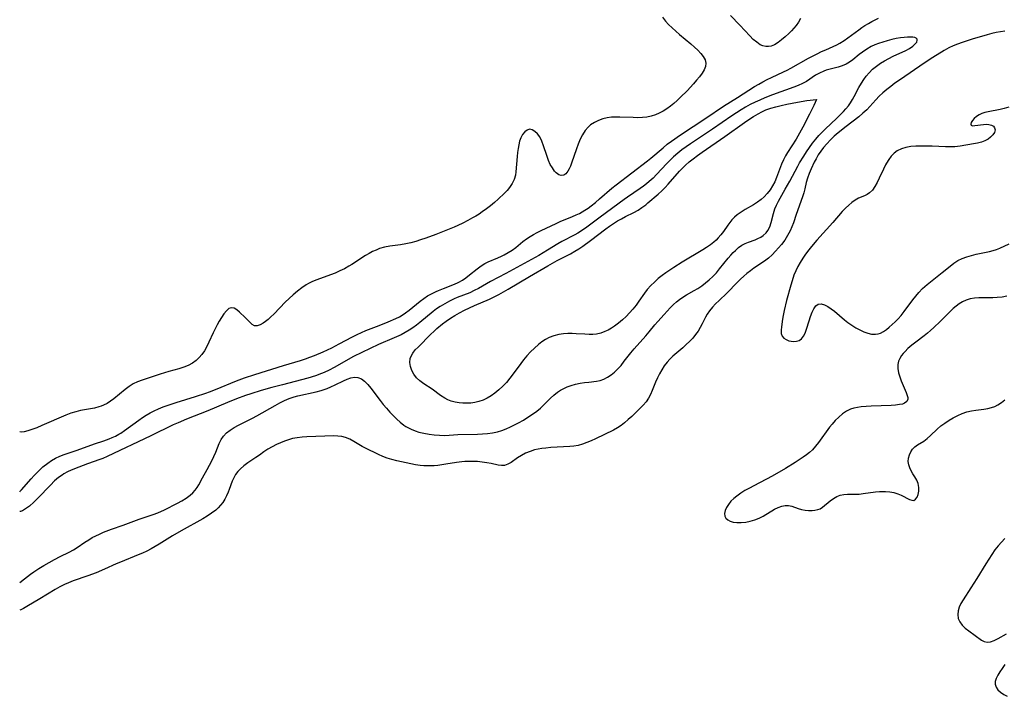
# Model space of a CAD drawing. Extents: x 1638514 to 1646716, y 2756403 to 2764605.
# Drawn here: x 1638514 to 1638861, y 2762971 to 2763210 of the extents above; entities that cross this region are included whole.
import ezdxf

# ---------------------------------------------------------------- set-up
doc = ezdxf.new("R2010")
doc.units = 0

msp = doc.modelspace()

# ---------------------------------------------------------------- linework, layer by layer
at = {"layer": 'WIL_007_Contours', "color": 0}
for points in [[(1638514, 2763064.81, 174), (1638514, 2763064.81, 174)], [(1638514, 2763043.64, 176), (1638514, 2763043.64, 176)], [(1638514, 2763036.63, 178), (1638514, 2763036.63, 178)], [(1638514, 2763011.61, 178), (1638514, 2763011.61, 178)], [(1638514, 2763001.81, 176), (1638514, 2763001.81, 176)]]:
    msp.add_polyline3d(points, dxfattribs=at)
at = {"layer": 'WIL_008_Contours', "color": 0}
for points in [[(1638740.8, 2763211.19, 174), (1638741.87, 2763209.87, 174), (1638743.03, 2763208.62, 174), (1638744.25, 2763207.43, 174), (1638745.52, 2763206.27, 174), (1638746.81, 2763205.14, 174), (1638750.83, 2763201.77, 174), (1638752.11, 2763200.65, 174), (1638753.31, 2763199.53, 174), (1638754.37, 2763198.42, 174), (1638755.25, 2763197.29, 174), (1638755.87, 2763196.15, 174), (1638756.15, 2763195, 174), (1638756.02, 2763193.83, 174), (1638755.55, 2763192.64, 174), (1638754.83, 2763191.43, 174), (1638753.92, 2763190.2, 174), (1638752.89, 2763188.96, 174), (1638751.77, 2763187.71, 174), (1638749.51, 2763185.27, 174), (1638747.25, 2763182.95, 174), (1638746.08, 2763181.83, 174), (1638744.87, 2763180.77, 174), (1638743.66, 2763179.8, 174), (1638742.4, 2763178.91, 174), (1638741.08, 2763178.07, 174), (1638739.72, 2763177.34, 174), (1638738.33, 2763176.72, 174), (1638736.9, 2763176.24, 174), (1638735.36, 2763175.93, 174), (1638733.78, 2763175.77, 174), (1638732.18, 2763175.72, 174), (1638730.56, 2763175.74, 174), (1638725.78, 2763175.94, 174), (1638724.28, 2763175.96, 174), (1638722.8, 2763175.9, 174), (1638721.37, 2763175.72, 174), (1638719.76, 2763175.33, 174), (1638718.23, 2763174.76, 174), (1638716.8, 2763174.04, 174), (1638715.49, 2763173.17, 174), (1638714.61, 2763172.43, 174), (1638713.54, 2763171.17, 174), (1638712.63, 2763169.71, 174), (1638711.84, 2763168.11, 174), (1638711.13, 2763166.42, 174), (1638710.49, 2763164.69, 174), (1638708.73, 2763159.62, 174), (1638708.33, 2763158.58, 174), (1638707.92, 2763157.63, 174), (1638707.46, 2763156.8, 174), (1638706.78, 2763155.96, 174), (1638706, 2763155.43, 174), (1638705.15, 2763155.3, 174), (1638704.26, 2763155.58, 174), (1638703.38, 2763156.22, 174), (1638702.77, 2763156.87, 174), (1638701.99, 2763157.97, 174), (1638701.27, 2763159.25, 174), (1638700.63, 2763160.65, 174), (1638700, 2763162.35, 174), (1638698.85, 2763165.82, 174), (1638698.23, 2763167.45, 174), (1638697.51, 2763168.92, 174), (1638696.71, 2763170.04, 174), (1638695.82, 2763170.9, 174), (1638694.89, 2763171.46, 174), (1638693.95, 2763171.63, 174), (1638693.06, 2763171.35, 174), (1638692.23, 2763170.7, 174), (1638691.48, 2763169.76, 174), (1638690.86, 2763168.58, 174), (1638690.44, 2763167.43, 174), (1638690.12, 2763166.17, 174), (1638689.87, 2763164.84, 174), (1638689.68, 2763163.46, 174), (1638689.54, 2763162.05, 174), (1638689.13, 2763156.63, 174), (1638688.95, 2763155.45, 174), (1638688.49, 2763153.91, 174), (1638687.81, 2763152.45, 174), (1638686.91, 2763151.07, 174), (1638686.07, 2763150.07, 174), (1638685.14, 2763149.11, 174), (1638682.85, 2763146.98, 174), (1638681.52, 2763145.81, 174), (1638680.14, 2763144.64, 174), (1638678.72, 2763143.52, 174), (1638677.25, 2763142.45, 174), (1638676.12, 2763141.7, 174), (1638674.97, 2763140.99, 174), (1638673.79, 2763140.31, 174), (1638672.1, 2763139.4, 174), (1638670.39, 2763138.53, 174), (1638668.65, 2763137.71, 174), (1638667.28, 2763137.11, 174), (1638660.91, 2763134.52, 174), (1638657.3, 2763133.16, 174), (1638655.49, 2763132.54, 174), (1638653.75, 2763132.01, 174), (1638652, 2763131.55, 174), (1638650.25, 2763131.17, 174), (1638648.36, 2763130.85, 174), (1638644.62, 2763130.31, 174), (1638642.8, 2763129.96, 174), (1638641.02, 2763129.48, 174), (1638639.75, 2763129, 174), (1638638.52, 2763128.44, 174), (1638637.32, 2763127.8, 174), (1638636.01, 2763127.02, 174), (1638631.17, 2763123.87, 174), (1638630.19, 2763123.27, 174), (1638628.63, 2763122.4, 174), (1638627.01, 2763121.61, 174), (1638625.36, 2763120.88, 174), (1638623.69, 2763120.21, 174), (1638618.92, 2763118.49, 174), (1638617.37, 2763117.86, 174), (1638615.87, 2763117.14, 174), (1638615.12, 2763116.72, 174), (1638613.52, 2763115.68, 174), (1638612, 2763114.5, 174), (1638610.54, 2763113.23, 174), (1638609.12, 2763111.89, 174), (1638607.73, 2763110.53, 174), (1638603.77, 2763106.49, 174), (1638602.53, 2763105.26, 174), (1638601.64, 2763104.43, 174), (1638600.77, 2763103.71, 174), (1638599.97, 2763103.17, 174), (1638598.86, 2763102.57, 174), (1638597.82, 2763102.23, 174), (1638596.89, 2763102.24, 174), (1638596.06, 2763102.66, 174), (1638595.29, 2763103.37, 174), (1638594.47, 2763104.24, 174), (1638593.56, 2763105.15, 174), (1638591.59, 2763107.02, 174), (1638590.61, 2763107.86, 174), (1638589.66, 2763108.44, 174), (1638588.73, 2763108.63, 174), (1638587.83, 2763108.29, 174), (1638586.94, 2763107.51, 174), (1638586.06, 2763106.43, 174), (1638585.18, 2763105.11, 174), (1638584.43, 2763103.88, 174), (1638583.69, 2763102.57, 174), (1638582.97, 2763101.19, 174), (1638582.27, 2763099.77, 174), (1638580.8, 2763096.5, 174), (1638580.03, 2763094.89, 174), (1638579.17, 2763093.36, 174), (1638578.33, 2763092.13, 174), (1638577.39, 2763091.01, 174), (1638576.33, 2763090.02, 174), (1638574.96, 2763089.05, 174), (1638573.46, 2763088.25, 174), (1638571.87, 2763087.59, 174), (1638570.21, 2763087.03, 174), (1638566.66, 2763086.09, 174), (1638563.55, 2763085.18, 174), (1638557.26, 2763083.09, 174), (1638555.61, 2763082.47, 174), (1638554.05, 2763081.72, 174), (1638552.61, 2763080.83, 174), (1638551.23, 2763079.8, 174), (1638547.26, 2763076.49, 174), (1638546.1, 2763075.62, 174), (1638544.89, 2763074.85, 174), (1638543.63, 2763074.2, 174), (1638542.79, 2763073.86, 174), (1638541.93, 2763073.58, 174), (1638540.35, 2763073.18, 174), (1638535.44, 2763072.27, 174), (1638533.8, 2763071.89, 174), (1638532.08, 2763071.35, 174), (1638530.26, 2763070.64, 174), (1638521.87, 2763066.99, 174), (1638520.03, 2763066.25, 174), (1638518.33, 2763065.62, 174), (1638516.83, 2763065.14, 174), (1638515.58, 2763064.84, 174), (1638514.51, 2763064.71, 174), (1638514.02, 2763064.78, 174), (1638514, 2763064.81, 174)], [(1638514, 2763043.64, 176), (1638514.19, 2763043.8, 176), (1638514.66, 2763044.31, 176), (1638518.03, 2763048.18, 176), (1638519.08, 2763049.32, 176), (1638520.59, 2763050.89, 176), (1638522.21, 2763052.4, 176), (1638523.91, 2763053.76, 176), (1638525.28, 2763054.68, 176), (1638526.63, 2763055.45, 176), (1638528.2, 2763056.17, 176), (1638529.69, 2763056.74, 176), (1638534.27, 2763058.35, 176), (1638540.43, 2763060.58, 176), (1638543.75, 2763061.67, 176), (1638545.52, 2763062.29, 176), (1638546.68, 2763062.78, 176), (1638547.83, 2763063.32, 176), (1638548.95, 2763063.94, 176), (1638549.66, 2763064.37, 176), (1638550.95, 2763065.23, 176), (1638556.02, 2763068.97, 176), (1638557.32, 2763069.87, 176), (1638558.65, 2763070.72, 176), (1638560.01, 2763071.51, 176), (1638561.41, 2763072.24, 176), (1638563.03, 2763072.97, 176), (1638564.69, 2763073.63, 176), (1638566.38, 2763074.24, 176), (1638569.28, 2763075.2, 176), (1638576.03, 2763077.27, 176), (1638579.69, 2763078.46, 176), (1638581.02, 2763078.95, 176), (1638583.66, 2763079.98, 176), (1638589.92, 2763082.56, 176), (1638591.49, 2763083.18, 176), (1638593.32, 2763083.84, 176), (1638597.02, 2763085.08, 176), (1638607.06, 2763088.24, 176), (1638613.14, 2763090.02, 176), (1638614.84, 2763090.56, 176), (1638616.43, 2763091.12, 176), (1638618, 2763091.71, 176), (1638621.11, 2763093.02, 176), (1638624.15, 2763094.46, 176), (1638626.75, 2763095.81, 176), (1638631.47, 2763098.38, 176), (1638633.11, 2763099.22, 176), (1638634.62, 2763099.9, 176), (1638636.15, 2763100.53, 176), (1638640.86, 2763102.34, 176), (1638644.06, 2763103.62, 176), (1638646.71, 2763104.78, 176), (1638647.99, 2763105.42, 176), (1638648.98, 2763105.99, 176), (1638650.15, 2763106.76, 176), (1638651.48, 2763107.75, 176), (1638655.32, 2763110.89, 176), (1638656.62, 2763111.89, 176), (1638657.96, 2763112.79, 176), (1638659.04, 2763113.4, 176), (1638661, 2763114.36, 176), (1638661.85, 2763114.73, 176), (1638663.53, 2763115.39, 176), (1638666.9, 2763116.65, 176), (1638668.52, 2763117.38, 176), (1638669.03, 2763117.64, 176), (1638670.27, 2763118.38, 176), (1638671.45, 2763119.2, 176), (1638672.8, 2763120.26, 176), (1638675.46, 2763122.41, 176), (1638676.81, 2763123.4, 176), (1638678.21, 2763124.26, 176), (1638679.3, 2763124.79, 176), (1638682.8, 2763126.22, 176), (1638684.04, 2763126.78, 176), (1638685, 2763127.27, 176), (1638686.41, 2763128.07, 176), (1638687.78, 2763128.96, 176), (1638689.07, 2763129.93, 176), (1638691.6, 2763131.96, 176), (1638692.9, 2763132.94, 176), (1638694.12, 2763133.75, 176), (1638695.38, 2763134.51, 176), (1638696.67, 2763135.22, 176), (1638697.99, 2763135.9, 176), (1638703.28, 2763138.42, 176), (1638704.7, 2763139.07, 176), (1638709.14, 2763140.85, 176), (1638710.36, 2763141.37, 176), (1638711.55, 2763141.95, 176), (1638712.52, 2763142.49, 176), (1638713.46, 2763143.07, 176), (1638714.6, 2763143.83, 176), (1638715.72, 2763144.64, 176), (1638717.21, 2763145.81, 176), (1638718.67, 2763147.03, 176), (1638723.01, 2763150.81, 176), (1638724.5, 2763152.03, 176), (1638735.54, 2763160.45, 176), (1638736.77, 2763161.45, 176), (1638741.04, 2763165.13, 176), (1638742.54, 2763166.33, 176), (1638744.07, 2763167.48, 176), (1638747.23, 2763169.69, 176), (1638756.15, 2763175.6, 176), (1638762.41, 2763179.79, 176), (1638767.36, 2763182.9, 176), (1638773.29, 2763186.69, 176), (1638774.8, 2763187.59, 176), (1638776.32, 2763188.45, 176), (1638777.8, 2763189.2, 176), (1638779.29, 2763189.92, 176), (1638783.6, 2763191.89, 176), (1638784.89, 2763192.51, 176), (1638786.16, 2763193.17, 176), (1638792.43, 2763196.71, 176), (1638795.43, 2763198.3, 176), (1638796.94, 2763199.05, 176), (1638798.45, 2763199.75, 176), (1638802.35, 2763201.46, 176), (1638803.41, 2763202.01, 176), (1638804.94, 2763202.96, 176), (1638806.3, 2763203.93, 176), (1638810.11, 2763206.8, 176), (1638811.2, 2763207.58, 176), (1638812.32, 2763208.33, 176), (1638813.5, 2763209.05, 176), (1638814.71, 2763209.71, 176), (1638815.95, 2763210.32, 176), (1638817.12, 2763210.82, 176)], [(1638789.5, 2763210.79, 174), (1638788.83, 2763209.5, 174), (1638788.03, 2763208.27, 174), (1638787.24, 2763207.29, 174), (1638786.37, 2763206.37, 174), (1638785.45, 2763205.48, 174), (1638784.19, 2763204.32, 174), (1638782.91, 2763203.25, 174), (1638781.62, 2763202.28, 174), (1638780.33, 2763201.5, 174), (1638779.22, 2763201.02, 174), (1638778.27, 2763200.82, 174), (1638777.33, 2763200.82, 174), (1638776.32, 2763201.06, 174), (1638775.33, 2763201.51, 174), (1638774.1, 2763202.35, 174), (1638772.9, 2763203.4, 174), (1638771.72, 2763204.59, 174), (1638768.16, 2763208.44, 174), (1638764.8, 2763211.86, 174)], [(1638861.66, 2763206.29, 176), (1638860.15, 2763206.09, 176), (1638858.66, 2763205.82, 176), (1638857.03, 2763205.45, 176), (1638855.41, 2763205.01, 176), (1638850.16, 2763203.46, 176), (1638846.56, 2763202.31, 176), (1638844.98, 2763201.74, 176), (1638843.44, 2763201.11, 176), (1638841.95, 2763200.39, 176), (1638840.29, 2763199.45, 176), (1638836.3, 2763196.93, 176), (1638833.61, 2763195.19, 176), (1638824.45, 2763189.01, 176), (1638822.9, 2763187.92, 176), (1638821.39, 2763186.79, 176), (1638819.98, 2763185.67, 176), (1638818.63, 2763184.5, 176), (1638817.33, 2763183.29, 176), (1638816.1, 2763182.04, 176), (1638814, 2763179.69, 176), (1638812.92, 2763178.54, 176), (1638811.58, 2763177.28, 176), (1638810.16, 2763176.08, 176), (1638805.67, 2763172.62, 176), (1638802.89, 2763170.38, 176), (1638801.48, 2763169.15, 176), (1638800.12, 2763167.88, 176), (1638798.83, 2763166.55, 176), (1638797.63, 2763165.16, 176), (1638796.7, 2763163.89, 176), (1638795.84, 2763162.57, 176), (1638795.05, 2763161.22, 176), (1638794.42, 2763160.04, 176), (1638793.28, 2763157.67, 176), (1638792.59, 2763156.03, 176), (1638792, 2763154.42, 176), (1638791.55, 2763152.85, 176), (1638791.11, 2763150.66, 176), (1638790.75, 2763149.24, 176), (1638790.29, 2763147.77, 176), (1638788.07, 2763141.6, 176), (1638787.07, 2763138.64, 176), (1638786.52, 2763137.18, 176), (1638785.9, 2763135.75, 176), (1638785.01, 2763134.09, 176), (1638783.99, 2763132.5, 176), (1638782.87, 2763130.97, 176), (1638781.85, 2763129.74, 176), (1638780.78, 2763128.55, 176), (1638779.54, 2763127.32, 176), (1638778.24, 2763126.17, 176), (1638776.88, 2763125.11, 176), (1638773.08, 2763122.6, 176), (1638771.86, 2763121.7, 176), (1638770.67, 2763120.74, 176), (1638769.51, 2763119.73, 176), (1638768.38, 2763118.68, 176), (1638767.28, 2763117.59, 176), (1638763.56, 2763113.77, 176), (1638760.84, 2763111.23, 176), (1638759.52, 2763109.95, 176), (1638758.45, 2763108.79, 176), (1638757.48, 2763107.58, 176), (1638756.64, 2763106.31, 176), (1638756.07, 2763105.26, 176), (1638754.9, 2763102.91, 176), (1638754.19, 2763101.63, 176), (1638753.42, 2763100.37, 176), (1638752.56, 2763099.15, 176), (1638751.54, 2763097.92, 176), (1638750.43, 2763096.74, 176), (1638749.26, 2763095.61, 176), (1638748.04, 2763094.51, 176), (1638744.53, 2763091.5, 176), (1638743.45, 2763090.48, 176), (1638742.46, 2763089.41, 176), (1638741.48, 2763088.12, 176), (1638740.6, 2763086.74, 176), (1638739.82, 2763085.31, 176), (1638739.1, 2763083.83, 176), (1638738.44, 2763082.33, 176), (1638737.22, 2763079.38, 176), (1638736.59, 2763077.96, 176), (1638735.89, 2763076.63, 176), (1638735.08, 2763075.4, 176), (1638734.05, 2763074.21, 176), (1638733.24, 2763073.38, 176), (1638730.03, 2763070.24, 176), (1638728.79, 2763069.1, 176), (1638727.5, 2763068.01, 176), (1638726.24, 2763067.06, 176), (1638724.93, 2763066.19, 176), (1638723.58, 2763065.41, 176), (1638717.19, 2763062.3, 176), (1638715.69, 2763061.61, 176), (1638714.17, 2763060.97, 176), (1638712.63, 2763060.42, 176), (1638711.06, 2763060, 176), (1638709.61, 2763059.74, 176), (1638708.14, 2763059.58, 176), (1638701.47, 2763059.23, 176), (1638699.65, 2763059.08, 176), (1638698.32, 2763058.93, 176), (1638697.01, 2763058.72, 176), (1638695.74, 2763058.43, 176), (1638694.11, 2763057.9, 176), (1638692.56, 2763057.23, 176), (1638691.09, 2763056.46, 176), (1638689.73, 2763055.62, 176), (1638687.39, 2763053.98, 176), (1638686.27, 2763053.34, 176), (1638685.13, 2763052.95, 176), (1638684.04, 2763052.88, 176), (1638682.9, 2763053.02, 176), (1638680.4, 2763053.57, 176), (1638678.86, 2763053.87, 176), (1638677.23, 2763054.1, 176), (1638675.55, 2763054.27, 176), (1638673.83, 2763054.37, 176), (1638672.08, 2763054.37, 176), (1638671.07, 2763054.33, 176), (1638670.05, 2763054.24, 176), (1638668.18, 2763053.98, 176), (1638664.44, 2763053.32, 176), (1638663.01, 2763053.1, 176), (1638661.56, 2763052.94, 176), (1638660.31, 2763052.83, 176), (1638659.34, 2763052.78, 176), (1638657.99, 2763052.77, 176), (1638656.63, 2763052.83, 176), (1638655.28, 2763052.95, 176), (1638653.66, 2763053.19, 176), (1638650.45, 2763053.84, 176), (1638647.11, 2763054.6, 176), (1638645.38, 2763055.03, 176), (1638643.69, 2763055.53, 176), (1638642.13, 2763056.1, 176), (1638640.61, 2763056.76, 176), (1638635.99, 2763059, 176), (1638634.83, 2763059.62, 176), (1638631.93, 2763061.41, 176), (1638630.5, 2763062.22, 176), (1638629.01, 2763062.84, 176), (1638627.65, 2763063.15, 176), (1638626.22, 2763063.3, 176), (1638624.75, 2763063.33, 176), (1638621.65, 2763063.27, 176), (1638615.37, 2763063.02, 176), (1638613.64, 2763062.91, 176), (1638611.94, 2763062.73, 176), (1638610.28, 2763062.42, 176), (1638608.82, 2763062.01, 176), (1638607.41, 2763061.5, 176), (1638606.02, 2763060.92, 176), (1638604.67, 2763060.3, 176), (1638603.07, 2763059.5, 176), (1638601.55, 2763058.66, 176), (1638600.16, 2763057.77, 176), (1638598.6, 2763056.61, 176), (1638597.28, 2763055.7, 176), (1638594.49, 2763053.85, 176), (1638593.13, 2763052.84, 176), (1638591.87, 2763051.72, 176), (1638591, 2763050.74, 176), (1638590.22, 2763049.68, 176), (1638589.55, 2763048.55, 176), (1638588.99, 2763047.37, 176), (1638587.93, 2763044.43, 176), (1638587.55, 2763043.45, 176), (1638587.01, 2763042.21, 176), (1638586.39, 2763041, 176), (1638585.66, 2763039.84, 176), (1638584.92, 2763038.87, 176), (1638584.08, 2763037.96, 176), (1638583.17, 2763037.11, 176), (1638581.74, 2763036.02, 176), (1638580.2, 2763035.02, 176), (1638578.59, 2763034.08, 176), (1638570.95, 2763029.83, 176), (1638567.98, 2763028.09, 176), (1638563.22, 2763025.13, 176), (1638561.79, 2763024.28, 176), (1638560.35, 2763023.47, 176), (1638558.88, 2763022.7, 176), (1638557.39, 2763021.98, 176), (1638555.84, 2763021.3, 176), (1638549.56, 2763018.82, 176), (1638548.01, 2763018.17, 176), (1638543.95, 2763016.28, 176), (1638541.02, 2763015.04, 176), (1638538.05, 2763013.93, 176), (1638532.92, 2763012.16, 176), (1638531.25, 2763011.52, 176), (1638529.77, 2763010.86, 176), (1638528.16, 2763010.03, 176), (1638526.47, 2763009.06, 176), (1638521.11, 2763005.76, 176), (1638516.5, 2763003.07, 176), (1638515.37, 2763002.45, 176), (1638514.43, 2763001.97, 176), (1638514, 2763001.81, 176)], [(1638514, 2763011.61, 178), (1638515.65, 2763012.92, 178), (1638517.86, 2763014.56, 178), (1638519.03, 2763015.38, 178), (1638520.73, 2763016.5, 178), (1638522.56, 2763017.61, 178), (1638524.45, 2763018.68, 178), (1638526.32, 2763019.7, 178), (1638528.26, 2763020.71, 178), (1638531.5, 2763022.33, 178), (1638532.94, 2763023.09, 178), (1638534.29, 2763023.92, 178), (1638536.99, 2763025.83, 178), (1638538.35, 2763026.71, 178), (1638539.56, 2763027.42, 178), (1638540.83, 2763028.08, 178), (1638542.13, 2763028.71, 178), (1638543.53, 2763029.32, 178), (1638546.42, 2763030.43, 178), (1638550.53, 2763031.85, 178), (1638556.21, 2763033.92, 178), (1638561.12, 2763035.57, 178), (1638562.72, 2763036.19, 178), (1638565.14, 2763037.3, 178), (1638569.65, 2763039.56, 178), (1638571.24, 2763040.44, 178), (1638572.75, 2763041.37, 178), (1638574.13, 2763042.4, 178), (1638575.06, 2763043.24, 178), (1638575.88, 2763044.14, 178), (1638576.59, 2763045.11, 178), (1638577.2, 2763046.13, 178), (1638578.53, 2763048.58, 178), (1638580.17, 2763051.49, 178), (1638581.77, 2763054.52, 178), (1638582.5, 2763056.07, 178), (1638583.18, 2763057.61, 178), (1638584.4, 2763060.64, 178), (1638585.08, 2763062.04, 178), (1638585.91, 2763063.32, 178), (1638586.99, 2763064.43, 178), (1638588.26, 2763065.41, 178), (1638589.66, 2763066.29, 178), (1638591.17, 2763067.11, 178), (1638596.11, 2763069.62, 178), (1638597.73, 2763070.49, 178), (1638604.19, 2763074.14, 178), (1638605.82, 2763075, 178), (1638607.46, 2763075.82, 178), (1638609.13, 2763076.54, 178), (1638610.82, 2763077.15, 178), (1638612.14, 2763077.52, 178), (1638618.68, 2763078.97, 178), (1638620.39, 2763079.43, 178), (1638622.5, 2763080.15, 178), (1638623.86, 2763080.7, 178), (1638625.37, 2763081.38, 178), (1638628.24, 2763082.77, 178), (1638629.61, 2763083.37, 178), (1638630.92, 2763083.82, 178), (1638632.18, 2763084.06, 178), (1638633.38, 2763084, 178), (1638634.59, 2763083.51, 178), (1638635.74, 2763082.66, 178), (1638636.84, 2763081.56, 178), (1638637.92, 2763080.27, 178), (1638641.21, 2763075.91, 178), (1638642.33, 2763074.5, 178), (1638643.48, 2763073.12, 178), (1638644.67, 2763071.77, 178), (1638645.9, 2763070.47, 178), (1638647.15, 2763069.22, 178), (1638648.33, 2763068.16, 178), (1638649.56, 2763067.2, 178), (1638650.29, 2763066.72, 178), (1638651.22, 2763066.2, 178), (1638652.18, 2763065.74, 178), (1638653.53, 2763065.19, 178), (1638654.92, 2763064.72, 178), (1638656.68, 2763064.27, 178), (1638658.48, 2763063.93, 178), (1638660.3, 2763063.7, 178), (1638662.14, 2763063.57, 178), (1638663.98, 2763063.54, 178), (1638668.58, 2763063.8, 178), (1638675.58, 2763063.98, 178), (1638677.35, 2763064.08, 178), (1638679.12, 2763064.24, 178), (1638680.87, 2763064.49, 178), (1638682.59, 2763064.85, 178), (1638684.14, 2763065.31, 178), (1638685.66, 2763065.87, 178), (1638687.16, 2763066.51, 178), (1638688.64, 2763067.22, 178), (1638690.09, 2763067.98, 178), (1638691.75, 2763068.92, 178), (1638693.37, 2763069.92, 178), (1638694.95, 2763070.98, 178), (1638696.46, 2763072.1, 178), (1638697.77, 2763073.16, 178), (1638699.01, 2763074.28, 178), (1638701.38, 2763076.64, 178), (1638702.56, 2763077.76, 178), (1638703.82, 2763078.79, 178), (1638704.88, 2763079.49, 178), (1638705.99, 2763080.1, 178), (1638707.16, 2763080.63, 178), (1638708.66, 2763081.16, 178), (1638710.2, 2763081.59, 178), (1638711.75, 2763081.93, 178), (1638713.31, 2763082.18, 178), (1638714.84, 2763082.36, 178), (1638717.55, 2763082.63, 178), (1638718.85, 2763082.89, 178), (1638720.19, 2763083.37, 178), (1638721.48, 2763084.04, 178), (1638722.71, 2763084.87, 178), (1638723.9, 2763085.83, 178), (1638725.02, 2763086.91, 178), (1638726.23, 2763088.26, 178), (1638727.37, 2763089.7, 178), (1638729.64, 2763092.65, 178), (1638730.83, 2763094.08, 178), (1638734.96, 2763098.67, 178), (1638736.15, 2763100.08, 178), (1638738.18, 2763102.59, 178), (1638739.26, 2763103.81, 178), (1638741.47, 2763106.2, 178), (1638743.59, 2763108.58, 178), (1638744.7, 2763109.72, 178), (1638745.75, 2763110.65, 178), (1638746.85, 2763111.52, 178), (1638748.01, 2763112.33, 178), (1638749.32, 2763113.13, 178), (1638752, 2763114.66, 178), (1638753.33, 2763115.46, 178), (1638754.72, 2763116.4, 178), (1638756.06, 2763117.41, 178), (1638757.36, 2763118.49, 178), (1638758.64, 2763119.68, 178), (1638759.86, 2763120.98, 178), (1638761.01, 2763122.33, 178), (1638764.07, 2763126.17, 178), (1638764.95, 2763127.21, 178), (1638765.76, 2763128.07, 178), (1638766.58, 2763128.87, 178), (1638767.7, 2763129.85, 178), (1638768.88, 2763130.68, 178), (1638769.99, 2763131.25, 178), (1638771.16, 2763131.73, 178), (1638773.53, 2763132.58, 178), (1638774.55, 2763133.01, 178), (1638775.51, 2763133.51, 178), (1638776.4, 2763134.11, 178), (1638777.42, 2763135.08, 178), (1638778.01, 2763135.89, 178), (1638778.71, 2763137.23, 178), (1638779.21, 2763138.7, 178), (1638780, 2763141.9, 178), (1638780.5, 2763143.5, 178), (1638781.1, 2763144.88, 178), (1638781.82, 2763146.25, 178), (1638784.2, 2763150.43, 178), (1638785.81, 2763153.32, 178), (1638788.59, 2763158.63, 178), (1638789.23, 2763159.79, 178), (1638790.68, 2763162.17, 178), (1638791.67, 2763163.7, 178), (1638792.71, 2763165.23, 178), (1638793.78, 2763166.73, 178), (1638794.92, 2763168.19, 178), (1638795.98, 2763169.39, 178), (1638797.09, 2763170.55, 178), (1638798.35, 2763171.79, 178), (1638802.23, 2763175.41, 178), (1638803.49, 2763176.63, 178), (1638804.71, 2763177.88, 178), (1638805.61, 2763178.89, 178), (1638806.44, 2763179.93, 178), (1638807.19, 2763181, 178), (1638807.88, 2763182.12, 178), (1638808.53, 2763183.26, 178), (1638810.19, 2763186.37, 178), (1638811.06, 2763187.9, 178), (1638811.88, 2763189.19, 178), (1638812.76, 2763190.42, 178), (1638813.74, 2763191.59, 178), (1638815.02, 2763192.84, 178), (1638816.41, 2763193.97, 178), (1638817.8, 2763194.95, 178), (1638819.25, 2763195.85, 178), (1638820.75, 2763196.68, 178), (1638822.27, 2763197.44, 178), (1638826.68, 2763199.5, 178), (1638827.97, 2763200.2, 178), (1638829.16, 2763200.97, 178), (1638830.08, 2763201.77, 178), (1638830.59, 2763202.45, 178), (1638830.77, 2763203.09, 178), (1638830.68, 2763203.48, 178), (1638830.41, 2763203.79, 178), (1638829.89, 2763204.02, 178), (1638829.2, 2763204.14, 178), (1638828.36, 2763204.18, 178), (1638827.29, 2763204.16, 178), (1638826.12, 2763204.07, 178), (1638824.87, 2763203.93, 178), (1638823.34, 2763203.67, 178), (1638821.78, 2763203.33, 178), (1638820.19, 2763202.92, 178), (1638818.6, 2763202.45, 178), (1638817.03, 2763201.91, 178), (1638815.75, 2763201.4, 178), (1638814.52, 2763200.82, 178), (1638812.94, 2763199.91, 178), (1638811.45, 2763198.88, 178), (1638810.28, 2763197.99, 178), (1638807.99, 2763196.17, 178), (1638806.84, 2763195.34, 178), (1638805.64, 2763194.64, 178), (1638804.3, 2763194.06, 178), (1638802.9, 2763193.62, 178), (1638800.03, 2763192.88, 178), (1638798.61, 2763192.47, 178), (1638797.77, 2763192.17, 178), (1638796.25, 2763191.5, 178), (1638794.83, 2763190.69, 178), (1638791.65, 2763188.52, 178), (1638790.26, 2763187.77, 178), (1638788.76, 2763187.1, 178), (1638787.18, 2763186.49, 178), (1638779.64, 2763183.77, 178), (1638776.96, 2763182.72, 178), (1638775.24, 2763181.97, 178), (1638773.53, 2763181.17, 178), (1638771.85, 2763180.33, 178), (1638770.19, 2763179.43, 178), (1638768.56, 2763178.48, 178), (1638766.93, 2763177.47, 178), (1638765.34, 2763176.4, 178), (1638758.51, 2763171.69, 178), (1638750.75, 2763166.52, 178), (1638749.25, 2763165.47, 178), (1638747.72, 2763164.34, 178), (1638746.22, 2763163.17, 178), (1638744.79, 2763161.93, 178), (1638743.55, 2763160.75, 178), (1638742.36, 2763159.52, 178), (1638738.79, 2763155.69, 178), (1638737.52, 2763154.4, 178), (1638736.2, 2763153.18, 178), (1638735.18, 2763152.33, 178), (1638734.12, 2763151.53, 178), (1638733.03, 2763150.76, 178), (1638728.47, 2763147.72, 178), (1638727.31, 2763146.89, 178), (1638718.86, 2763140.64, 178), (1638714.13, 2763137.04, 178), (1638712.59, 2763135.97, 178), (1638711.01, 2763134.98, 178), (1638709.97, 2763134.39, 178), (1638705.28, 2763131.98, 178), (1638703.92, 2763131.19, 178), (1638700.28, 2763128.92, 178), (1638697.18, 2763127.1, 178), (1638685.56, 2763120.72, 178), (1638680.2, 2763117.92, 178), (1638675.9, 2763115.42, 178), (1638674.44, 2763114.65, 178), (1638672.81, 2763113.92, 178), (1638668.37, 2763112.2, 178), (1638667.3, 2763111.74, 178), (1638665.63, 2763110.93, 178), (1638664, 2763110.03, 178), (1638662.42, 2763109.06, 178), (1638661.14, 2763108.21, 178), (1638659.94, 2763107.31, 178), (1638655.24, 2763103.42, 178), (1638654.03, 2763102.48, 178), (1638652.78, 2763101.57, 178), (1638651.5, 2763100.72, 178), (1638650.06, 2763099.87, 178), (1638648.59, 2763099.09, 178), (1638646.17, 2763097.96, 178), (1638640.66, 2763095.58, 178), (1638637.64, 2763094.24, 178), (1638634.71, 2763092.85, 178), (1638631.85, 2763091.34, 178), (1638624.97, 2763087.5, 178), (1638623.23, 2763086.6, 178), (1638621.46, 2763085.77, 178), (1638620.48, 2763085.35, 178), (1638618.41, 2763084.59, 178), (1638615.68, 2763083.75, 178), (1638606.74, 2763081.43, 178), (1638603, 2763080.42, 178), (1638599.27, 2763079.35, 178), (1638595.57, 2763078.21, 178), (1638593.73, 2763077.6, 178), (1638590.51, 2763076.41, 178), (1638587.37, 2763075.14, 178), (1638580.4, 2763072.22, 178), (1638572.91, 2763069.27, 178), (1638569.92, 2763068.02, 178), (1638568.19, 2763067.25, 178), (1638560.26, 2763063.37, 178), (1638544.91, 2763056.09, 178), (1638543.34, 2763055.43, 178), (1638542.23, 2763055.01, 178), (1638537.98, 2763053.49, 178), (1638534.86, 2763052.34, 178), (1638532.15, 2763051.24, 178), (1638530.84, 2763050.63, 178), (1638529.58, 2763049.94, 178), (1638528.94, 2763049.54, 178), (1638527.75, 2763048.68, 178), (1638526.34, 2763047.44, 178), (1638524.85, 2763045.98, 178), (1638520.45, 2763041.36, 178), (1638519.02, 2763039.96, 178), (1638517.45, 2763038.59, 178), (1638516.05, 2763037.55, 178), (1638515.04, 2763036.95, 178), (1638514.33, 2763036.63, 178), (1638514, 2763036.63, 178)], [(1638795.23, 2763182.18, 180), (1638794.25, 2763180.08, 180), (1638792.77, 2763177.01, 180), (1638790.43, 2763172.44, 180), (1638789.21, 2763170.26, 180), (1638787.98, 2763168.18, 180), (1638784.98, 2763163.48, 180), (1638784.27, 2763162.26, 180), (1638783.55, 2763160.79, 180), (1638782.91, 2763159.26, 180), (1638781.12, 2763154.6, 180), (1638780.46, 2763153.09, 180), (1638779.71, 2763151.63, 180), (1638778.82, 2763150.21, 180), (1638777.78, 2763148.9, 180), (1638776.75, 2763147.83, 180), (1638775.62, 2763146.84, 180), (1638774.42, 2763145.95, 180), (1638772.96, 2763145.01, 180), (1638770.01, 2763143.26, 180), (1638768.6, 2763142.37, 180), (1638767.26, 2763141.41, 180), (1638766.26, 2763140.58, 180), (1638765.35, 2763139.67, 180), (1638764.58, 2763138.74, 180), (1638763.86, 2763137.76, 180), (1638762.34, 2763135.56, 180), (1638761.47, 2763134.39, 180), (1638760.52, 2763133.28, 180), (1638759.78, 2763132.53, 180), (1638758.99, 2763131.82, 180), (1638757.75, 2763130.84, 180), (1638756.43, 2763129.92, 180), (1638755.07, 2763129.04, 180), (1638747.82, 2763124.73, 180), (1638744.87, 2763122.88, 180), (1638743.42, 2763121.92, 180), (1638742.03, 2763120.96, 180), (1638740.68, 2763119.95, 180), (1638739.36, 2763118.91, 180), (1638737.99, 2763117.7, 180), (1638736.7, 2763116.43, 180), (1638735.5, 2763115.08, 180), (1638734.48, 2763113.73, 180), (1638732.55, 2763110.94, 180), (1638731.56, 2763109.55, 180), (1638730.44, 2763108.16, 180), (1638729.25, 2763106.82, 180), (1638727.99, 2763105.54, 180), (1638726.69, 2763104.32, 180), (1638725.34, 2763103.17, 180), (1638723.94, 2763102.11, 180), (1638722.85, 2763101.38, 180), (1638721.72, 2763100.72, 180), (1638720.56, 2763100.17, 180), (1638719.1, 2763099.67, 180), (1638717.59, 2763099.34, 180), (1638716.31, 2763099.22, 180), (1638715.01, 2763099.19, 180), (1638713.5, 2763099.25, 180), (1638710.44, 2763099.45, 180), (1638708.94, 2763099.5, 180), (1638707.45, 2763099.49, 180), (1638705.97, 2763099.39, 180), (1638704.22, 2763099.12, 180), (1638702.52, 2763098.68, 180), (1638700.89, 2763098.05, 180), (1638699.56, 2763097.35, 180), (1638698.29, 2763096.52, 180), (1638697.06, 2763095.58, 180), (1638695.64, 2763094.36, 180), (1638694.28, 2763093.05, 180), (1638692.98, 2763091.65, 180), (1638691.75, 2763090.18, 180), (1638690.83, 2763088.97, 180), (1638688.16, 2763085.24, 180), (1638686.99, 2763083.72, 180), (1638685.77, 2763082.26, 180), (1638684.49, 2763080.87, 180), (1638683.14, 2763079.57, 180), (1638681.71, 2763078.39, 180), (1638680.37, 2763077.46, 180), (1638678.97, 2763076.67, 180), (1638677.52, 2763076, 180), (1638676.02, 2763075.49, 180), (1638674.64, 2763075.17, 180), (1638673.25, 2763074.97, 180), (1638671.84, 2763074.87, 180), (1638670.44, 2763074.88, 180), (1638669.04, 2763074.99, 180), (1638667.66, 2763075.21, 180), (1638666.33, 2763075.58, 180), (1638665.13, 2763076.07, 180), (1638663.99, 2763076.69, 180), (1638662.47, 2763077.68, 180), (1638659.52, 2763079.83, 180), (1638656.61, 2763081.78, 180), (1638655.25, 2763082.78, 180), (1638654.05, 2763083.89, 180), (1638653.1, 2763085.12, 180), (1638652.39, 2763086.46, 180), (1638651.91, 2763087.87, 180), (1638651.71, 2763089.28, 180), (1638651.83, 2763090.66, 180), (1638652.1, 2763091.49, 180), (1638652.74, 2763092.62, 180), (1638653.61, 2763093.7, 180), (1638654.63, 2763094.75, 180), (1638659.08, 2763099.26, 180), (1638660.15, 2763100.28, 180), (1638661.25, 2763101.27, 180), (1638663.2, 2763102.9, 180), (1638664.47, 2763103.86, 180), (1638666, 2763104.91, 180), (1638667.58, 2763105.9, 180), (1638669.27, 2763106.84, 180), (1638671, 2763107.73, 180), (1638672.74, 2763108.56, 180), (1638674.51, 2763109.36, 180), (1638679.77, 2763111.61, 180), (1638683.13, 2763113.3, 180), (1638684.78, 2763114.2, 180), (1638686.41, 2763115.14, 180), (1638693.87, 2763119.65, 180), (1638700.37, 2763123.41, 180), (1638703.65, 2763125.24, 180), (1638708.34, 2763127.69, 180), (1638709.9, 2763128.56, 180), (1638711.33, 2763129.45, 180), (1638712.73, 2763130.4, 180), (1638715.47, 2763132.41, 180), (1638720.83, 2763136.48, 180), (1638722.19, 2763137.45, 180), (1638723.58, 2763138.37, 180), (1638724.99, 2763139.25, 180), (1638726.4, 2763140.07, 180), (1638727.83, 2763140.83, 180), (1638730.76, 2763142.27, 180), (1638732.22, 2763143.09, 180), (1638733.62, 2763144.01, 180), (1638734.96, 2763145, 180), (1638735.72, 2763145.64, 180), (1638739.28, 2763148.68, 180), (1638740.65, 2763149.95, 180), (1638741.74, 2763151.06, 180), (1638742.8, 2763152.22, 180), (1638746.86, 2763156.82, 180), (1638747.88, 2763157.9, 180), (1638748.94, 2763158.93, 180), (1638750.28, 2763160.11, 180), (1638751.67, 2763161.23, 180), (1638753.22, 2763162.39, 180), (1638754.8, 2763163.52, 180), (1638762.87, 2763169.04, 180), (1638769.8, 2763174.04, 180), (1638771.37, 2763175.13, 180), (1638772.97, 2763176.17, 180), (1638774.6, 2763177.14, 180), (1638775.92, 2763177.83, 180), (1638777.37, 2763178.48, 180), (1638779.03, 2763179.08, 180), (1638780.84, 2763179.62, 180), (1638782.76, 2763180.09, 180), (1638784.72, 2763180.51, 180), (1638788.46, 2763181.22, 180), (1638791.8, 2763181.75, 180), (1638795.23, 2763182.18, 180)], [(1638863.06, 2763179.47, 174), (1638861.42, 2763178.97, 174), (1638859.99, 2763178.63, 174), (1638855.83, 2763177.81, 174), (1638854.67, 2763177.53, 174), (1638853.59, 2763177.18, 174), (1638852.58, 2763176.73, 174), (1638851.7, 2763176.18, 174), (1638850.88, 2763175.49, 174), (1638850.25, 2763174.76, 174), (1638849.84, 2763174.08, 174), (1638849.67, 2763173.5, 174), (1638849.8, 2763173.09, 174), (1638850.3, 2763172.91, 174), (1638851.1, 2763172.94, 174), (1638854.12, 2763173.37, 174), (1638855.03, 2763173.41, 174), (1638856.02, 2763173.32, 174), (1638856.91, 2763173.07, 174), (1638857.62, 2763172.69, 174), (1638858.08, 2763172.16, 174), (1638858.2, 2763171.41, 174), (1638857.98, 2763170.55, 174), (1638857.45, 2763169.65, 174), (1638856.65, 2763168.8, 174), (1638855.74, 2763168.12, 174), (1638854.65, 2763167.55, 174), (1638853.41, 2763167.09, 174), (1638852.06, 2763166.73, 174), (1638850.64, 2763166.44, 174), (1638845.9, 2763165.67, 174), (1638844.01, 2763165.48, 174), (1638842.08, 2763165.42, 174), (1638840.7, 2763165.44, 174), (1638836, 2763165.65, 174), (1638834.08, 2763165.71, 174), (1638832.18, 2763165.72, 174), (1638830.31, 2763165.66, 174), (1638828.51, 2763165.5, 174), (1638826.78, 2763165.22, 174), (1638825.17, 2763164.76, 174), (1638823.71, 2763164.06, 174), (1638822.6, 2763163.21, 174), (1638821.61, 2763162.18, 174), (1638820.73, 2763161, 174), (1638820.48, 2763160.63, 174), (1638819.61, 2763159.13, 174), (1638818.82, 2763157.54, 174), (1638817.36, 2763154.33, 174), (1638816.62, 2763152.8, 174), (1638815.83, 2763151.39, 174), (1638814.96, 2763150.15, 174), (1638813.96, 2763149.17, 174), (1638813.08, 2763148.61, 174), (1638812.12, 2763148.16, 174), (1638810.08, 2763147.28, 174), (1638808.89, 2763146.62, 174), (1638807.72, 2763145.81, 174), (1638806.58, 2763144.88, 174), (1638805.42, 2763143.77, 174), (1638804.29, 2763142.57, 174), (1638800.97, 2763138.75, 174), (1638795.37, 2763132.47, 174), (1638793.41, 2763130.21, 174), (1638792.47, 2763129.05, 174), (1638791.38, 2763127.59, 174), (1638790.36, 2763126.08, 174), (1638789.4, 2763124.55, 174), (1638788.6, 2763123.12, 174), (1638787.87, 2763121.66, 174), (1638787.25, 2763120.17, 174), (1638786.93, 2763119.25, 174), (1638786.12, 2763116.56, 174), (1638784.63, 2763111.2, 174), (1638783.76, 2763107.64, 174), (1638783.4, 2763105.9, 174), (1638783.18, 2763104.57, 174), (1638782.8, 2763101.92, 174), (1638782.71, 2763100.67, 174), (1638782.77, 2763099.56, 174), (1638783.07, 2763098.63, 174), (1638783.66, 2763097.9, 174), (1638784.48, 2763097.36, 174), (1638785.45, 2763096.98, 174), (1638786.28, 2763096.78, 174), (1638787.13, 2763096.69, 174), (1638788.12, 2763096.78, 174), (1638789.05, 2763097.07, 174), (1638789.87, 2763097.6, 174), (1638790.63, 2763098.52, 174), (1638791.22, 2763099.69, 174), (1638791.71, 2763101.04, 174), (1638792.57, 2763103.98, 174), (1638793.07, 2763105.54, 174), (1638793.62, 2763107, 174), (1638794.24, 2763108.27, 174), (1638794.98, 2763109.26, 174), (1638795.85, 2763109.85, 174), (1638796.85, 2763109.94, 174), (1638797.97, 2763109.64, 174), (1638799.17, 2763109.05, 174), (1638800.42, 2763108.23, 174), (1638801.55, 2763107.36, 174), (1638805.07, 2763104.4, 174), (1638806.31, 2763103.41, 174), (1638807.66, 2763102.45, 174), (1638809.05, 2763101.57, 174), (1638810.45, 2763100.79, 174), (1638811.87, 2763100.13, 174), (1638813.27, 2763099.62, 174), (1638814.66, 2763099.31, 174), (1638816.01, 2763099.25, 174), (1638816.92, 2763099.39, 174), (1638817.79, 2763099.67, 174), (1638818.86, 2763100.23, 174), (1638819.89, 2763100.95, 174), (1638820.9, 2763101.78, 174), (1638821.93, 2763102.68, 174), (1638822.96, 2763103.64, 174), (1638823.97, 2763104.67, 174), (1638825.07, 2763105.92, 174), (1638826.12, 2763107.24, 174), (1638829.21, 2763111.37, 174), (1638830.26, 2763112.72, 174), (1638831.35, 2763114.03, 174), (1638832.61, 2763115.38, 174), (1638833.43, 2763116.15, 174), (1638834.29, 2763116.88, 174), (1638839.61, 2763121.06, 174), (1638842.32, 2763123.32, 174), (1638843.69, 2763124.38, 174), (1638845.14, 2763125.3, 174), (1638846.64, 2763126.04, 174), (1638848.23, 2763126.63, 174), (1638849.86, 2763127.12, 174), (1638851.53, 2763127.53, 174), (1638856.2, 2763128.53, 174), (1638857.52, 2763128.84, 174), (1638858.77, 2763129.19, 174), (1638859.95, 2763129.61, 174), (1638863.24, 2763131.21, 174)], [(1638862.43, 2763112.72, 176), (1638860.75, 2763112.4, 176), (1638859.02, 2763112.23, 176), (1638857.4, 2763112.17, 176), (1638854.14, 2763112.17, 176), (1638852.53, 2763112.13, 176), (1638850.94, 2763112, 176), (1638849.4, 2763111.72, 176), (1638848.06, 2763111.3, 176), (1638846.77, 2763110.73, 176), (1638845.54, 2763110.01, 176), (1638844.44, 2763109.22, 176), (1638843.4, 2763108.34, 176), (1638842.09, 2763107.07, 176), (1638838.87, 2763103.8, 176), (1638836.67, 2763101.66, 176), (1638835.43, 2763100.53, 176), (1638834.34, 2763099.62, 176), (1638833.23, 2763098.75, 176), (1638830.23, 2763096.49, 176), (1638828.8, 2763095.35, 176), (1638827.46, 2763094.18, 176), (1638826.48, 2763093.19, 176), (1638825.82, 2763092.46, 176), (1638825.23, 2763091.71, 176), (1638824.6, 2763090.73, 176), (1638824.13, 2763089.71, 176), (1638823.85, 2763088.53, 176), (1638823.85, 2763087.12, 176), (1638824.11, 2763085.68, 176), (1638824.56, 2763084.22, 176), (1638825.12, 2763082.78, 176), (1638826.86, 2763078.73, 176), (1638827.25, 2763077.59, 176), (1638827.39, 2763076.92, 176), (1638827.39, 2763076.32, 176), (1638827.04, 2763075.52, 176), (1638826.3, 2763074.91, 176), (1638825.5, 2763074.59, 176), (1638824.53, 2763074.39, 176), (1638823.12, 2763074.22, 176), (1638821.55, 2763074.11, 176), (1638814.54, 2763073.88, 176), (1638812.75, 2763073.78, 176), (1638810.99, 2763073.61, 176), (1638809.69, 2763073.43, 176), (1638808.43, 2763073.16, 176), (1638807.23, 2763072.77, 176), (1638805.75, 2763072.05, 176), (1638804.37, 2763071.12, 176), (1638803.07, 2763070.03, 176), (1638801.85, 2763068.82, 176), (1638800.7, 2763067.51, 176), (1638799.83, 2763066.39, 176), (1638795.88, 2763061.02, 176), (1638794.87, 2763059.72, 176), (1638793.79, 2763058.49, 176), (1638792.75, 2763057.53, 176), (1638791.64, 2763056.64, 176), (1638790.46, 2763055.79, 176), (1638787.65, 2763053.94, 176), (1638784.23, 2763051.84, 176), (1638779.51, 2763049.16, 176), (1638773.09, 2763045.77, 176), (1638771.51, 2763044.91, 176), (1638769.97, 2763044.03, 176), (1638768.49, 2763043.11, 176), (1638767.11, 2763042.13, 176), (1638766, 2763041.22, 176), (1638765.01, 2763040.26, 176), (1638764.11, 2763039.17, 176), (1638763.41, 2763038.06, 176), (1638762.92, 2763036.98, 176), (1638762.7, 2763035.94, 176), (1638762.8, 2763035.01, 176), (1638763.2, 2763034.3, 176), (1638763.87, 2763033.7, 176), (1638764.73, 2763033.24, 176), (1638765.75, 2763032.92, 176), (1638767.14, 2763032.74, 176), (1638768.64, 2763032.76, 176), (1638770.22, 2763032.94, 176), (1638771.82, 2763033.27, 176), (1638773.42, 2763033.74, 176), (1638774.98, 2763034.34, 176), (1638776.42, 2763035.06, 176), (1638780.43, 2763037.43, 176), (1638781.7, 2763038.09, 176), (1638782.95, 2763038.57, 176), (1638784.18, 2763038.81, 176), (1638785.32, 2763038.76, 176), (1638786.45, 2763038.5, 176), (1638788.76, 2763037.74, 176), (1638789.96, 2763037.4, 176), (1638791.19, 2763037.18, 176), (1638792.43, 2763037.07, 176), (1638793.65, 2763037.07, 176), (1638794.66, 2763037.15, 176), (1638795.62, 2763037.33, 176), (1638796.48, 2763037.64, 176), (1638797.31, 2763038.15, 176), (1638800.08, 2763040.48, 176), (1638801.18, 2763041.28, 176), (1638802.35, 2763041.97, 176), (1638803.6, 2763042.47, 176), (1638804.84, 2763042.72, 176), (1638806.15, 2763042.8, 176), (1638808.89, 2763042.79, 176), (1638810.31, 2763042.83, 176), (1638811.71, 2763042.97, 176), (1638815.99, 2763043.6, 176), (1638817.43, 2763043.72, 176), (1638818.04, 2763043.75, 176), (1638819.57, 2763043.72, 176), (1638821.08, 2763043.58, 176), (1638822.52, 2763043.32, 176), (1638823.88, 2763042.92, 176), (1638825.04, 2763042.44, 176), (1638827.97, 2763040.91, 176), (1638828.81, 2763040.61, 176), (1638829.54, 2763040.59, 176), (1638830.2, 2763040.98, 176), (1638830.72, 2763041.71, 176), (1638831.08, 2763042.69, 176), (1638831.28, 2763043.84, 176), (1638831.27, 2763045.16, 176), (1638831.04, 2763046.5, 176), (1638830.59, 2763047.76, 176), (1638829.93, 2763048.89, 176), (1638829.19, 2763050.01, 176), (1638828.61, 2763051.01, 176), (1638828.13, 2763052.07, 176), (1638827.78, 2763053.17, 176), (1638827.61, 2763054.29, 176), (1638827.67, 2763055.48, 176), (1638827.97, 2763056.64, 176), (1638828.45, 2763057.73, 176), (1638829.09, 2763058.71, 176), (1638829.89, 2763059.54, 176), (1638830.88, 2763060.24, 176), (1638833.11, 2763061.53, 176), (1638834.27, 2763062.41, 176), (1638835.43, 2763063.45, 176), (1638837.83, 2763065.73, 176), (1638839.13, 2763066.86, 176), (1638840.51, 2763067.9, 176), (1638841.97, 2763068.86, 176), (1638843.49, 2763069.74, 176), (1638845.06, 2763070.53, 176), (1638846.66, 2763071.23, 176), (1638848.29, 2763071.81, 176), (1638849.94, 2763072.24, 176), (1638851.38, 2763072.49, 176), (1638854.25, 2763072.83, 176), (1638855.64, 2763073.03, 176), (1638856.99, 2763073.33, 176), (1638858.15, 2763073.74, 176), (1638859.25, 2763074.28, 176), (1638860.52, 2763075.12, 176), (1638861.7, 2763076.13, 176)], [(1638861.68, 2763027.07, 176), (1638860.46, 2763025.88, 176), (1638859.3, 2763024.54, 176), (1638858.19, 2763023.09, 176), (1638857.07, 2763021.5, 176), (1638854.91, 2763018.15, 176), (1638851.77, 2763013.02, 176), (1638849.67, 2763009.66, 176), (1638846.92, 2763005.42, 176), (1638846.18, 2763004.15, 176), (1638845.58, 2763002.88, 176), (1638845.19, 2763001.62, 176), (1638845.06, 2763000.23, 176), (1638845.25, 2762998.88, 176), (1638845.75, 2762997.64, 176), (1638846.6, 2762996.48, 176), (1638847.68, 2762995.46, 176), (1638848.91, 2762994.51, 176), (1638853.41, 2762991.27, 176), (1638854.38, 2762990.75, 176), (1638855.38, 2762990.5, 176), (1638856.61, 2762990.63, 176), (1638857.92, 2762991.11, 176), (1638859.3, 2762991.82, 176), (1638862.22, 2762993.49, 176)], [(1638861.71, 2762982.59, 176), (1638860.76, 2762981.27, 176), (1638859.88, 2762980, 176), (1638859.17, 2762978.83, 176), (1638858.62, 2762977.71, 176), (1638858.28, 2762976.65, 176), (1638858.23, 2762975.64, 176), (1638858.56, 2762974.61, 176), (1638859.23, 2762973.67, 176), (1638860.16, 2762972.81, 176), (1638861.28, 2762972.05, 176), (1638862.53, 2762971.39, 176)]]:
    msp.add_polyline3d(points, dxfattribs=at)

doc.saveas('drawing.dxf')
